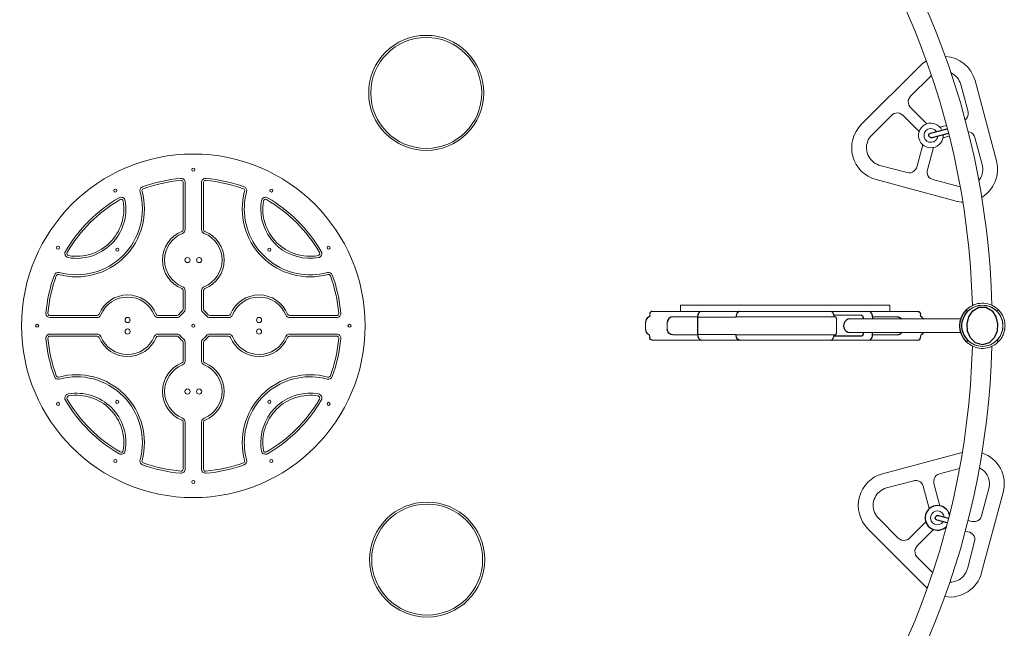
# Model space of a CAD drawing. Extents: x 57080 to 82280, y -36137 to 17323.
# Drawn here: x 63533 to 65359, y -26458 to -25329 of the extents above; entities that cross this region are included whole.
import ezdxf

# ---------------------------------------------------------------- set-up
doc = ezdxf.new("R2010")
doc.units = 0
doc.header["$MEASUREMENT"] = 0
doc.header["$PDMODE"] = 1
doc.layers.get('0').update_dxf_attribs({"linetype": 'CONTINUOUS'})
doc.layers.get('DefPoints').update_dxf_attribs({"linetype": 'CONTINUOUS'})
for name, color, linetype, lineweight in [('FRAM3', 1, 'CONTINUOUS', 50), ('外形線', 7, 'CONTINUOUS', 18), ('寸法線', 3, 'CONTINUOUS', 18)]:
    doc.layers.add(name, color=color, linetype=linetype, lineweight=lineweight)
doc.styles.get("Standard").update_dxf_attribs({"font": 'TXT.SHX', "bigfont": 'bigfont.shx'})
doc.dimstyles.new('60-100', dxfattribs={"dimscale": 60, "dimtxt": 3, "dimasz": 3, "dimexe": 0, "dimexo": 1, "dimgap": 1, "dimtad": 3, "dimdec": 1, "dimlfac": 1.666667, "dimdsep": 46, "dimtxsty": 'Standard', "dimblk": 'DOTSMALL', "dimcen": 0, "dimclrd": 256, "dimclre": 256, "dimclrt": 7, "dimadec": 3, "dimazin": 2, "dimtfac": 1, "dimtdec": 1, "dimtix": 1, "dimtmove": 2, "dimatfit": 2, "dimldrblk": 'OPEN', "dimfxl": 0, "dimtolj": 1, "dimlwd": -1, "dimlwe": -1, "dimarcsym": 0})

# ---------------------------------------------------------------- blocks, each defined once
blk = doc.blocks.new('_DotSmall')
at = {"layer": 'FRAM3', "color": 0, "const_width": 0.5}
blk.add_lwpolyline([(-0.0625, 0, 1), (0.0625, 0, 1)], format="xyb", close=True, dxfattribs=at)
blk = doc.blocks.new('*D87')
at = {"layer": 'DefPoints', "color": 0}
for p in [(67799.5, -22243), (59911.1, -25897), (67799.5, -25897)]:
    blk.add_point(p, dxfattribs=at)
at = {"layer": '寸法線'}
for p, q in [((59911.1, -25837), (59911.1, -22243)), ((59911.1, -22243), (67799.5, -22243)), ((67799.5, -25837), (67799.5, -22243))]:
    blk.add_line(p, q, dxfattribs=at)
at = {"layer": '寸法線', "xscale": 180, "yscale": 180, "zscale": 180, "rotation": 180}
blk.add_blockref('_DotSmall', (59911.1, -22243), dxfattribs=at)
at = {"layer": '寸法線', "xscale": 180, "yscale": 180, "zscale": 180}
blk.add_blockref('_DotSmall', (67799.5, -22243), dxfattribs=at)
at = {"layer": '寸法線', "color": 7, "insert": (63855.3, -22093), "char_height": 180, "attachment_point": 5}
blk.add_mtext('\\A1;13200', dxfattribs=at)
blk = doc.blocks.new('_OPEN')
at = {"color": 0, "linetype": 'ByBlock'}
for p, q in [((-1, 0.167), (0, 0)), ((0, 0), (-1, -0.167)), ((0, 0), (-1, 0))]:
    blk.add_line(p, q, dxfattribs=at)
blk = doc.blocks.new('*D88')
at = {"layer": 'DefPoints', "color": 0}
for p in [(64019.8, -22521.6), (63874.3, -30068.2), (68441, -30068.2)]:
    blk.add_point(p, dxfattribs=at)
at = {"layer": '寸法線'}
for p, q in [((64079.8, -22521.6), (68441, -22521.6)), ((68441, -22521.6), (68441, -30068.2)), ((63934.3, -30068.2), (68441, -30068.2))]:
    blk.add_line(p, q, dxfattribs=at)
at = {"layer": '寸法線', "xscale": 180, "yscale": 180, "zscale": 180}
for p, rotation in [((68441, -22521.6), 90), ((68441, -30068.2), 270)]:
    blk.add_blockref('_DotSmall', p, dxfattribs=dict(at, rotation=rotation))
at = {"layer": '寸法線', "color": 7, "insert": (68291, -26294.9), "char_height": 180, "attachment_point": 5, "rotation": 90}
blk.add_mtext('\\A1;12600', dxfattribs=at)

msp = doc.modelspace()

# ---------------------------------------------------------------- linework, layer by layer
at = {"color": 0, "linetype": 'Continuous', "lineweight": 0}
for p, q in [((64758.289, -25870.339), (64758.289, -25858.909)), ((65049.342, -25858.909), (64758.289, -25858.909)), ((65050.164, -25858.909), (65049.342, -25858.909)), ((65146.908, -25858.909), (65050.164, -25858.909)), ((65146.908, -25860.814), (65146.908, -25858.909)), ((65146.908, -25868.434), (65146.908, -25860.814)), ((65146.908, -25870.339), (65146.908, -25868.434)), ((65203.674, -25875.019), (65203.713, -25877.224))]:
    msp.add_line(p, q, dxfattribs=at)
at = {"linetype": 'Continuous', "lineweight": 0}
for p, q in [((65291.417, -25870.069), (65288.723, -25867.375)), ((65345.317, -25870.087), (65348.011, -25867.393)), ((64701.522, -25875.019), (64701.483, -25877.224)), ((64706.284, -25870.339), (65036.358, -25870.339)), ((64744.52, -25880.341), (64746.886, -25880.341)), ((64746.886, -25880.341), (64790.384, -25880.341)), ((64790.371, -25880.817), (64861.529, -25880.817)), ((64861.572, -25880.341), (65043.64, -25880.341)), ((65036.358, -25870.339), (65198.912, -25870.339)), ((65094.312, -25877.483), (65043.28, -25877.483)), ((65043.64, -25880.341), (65045.97, -25880.341)), ((65047.58, -25884.151), (65047.58, -25896.998)), ((65278.402, -25884.36), (65072.569, -25884.36)), ((65097.13, -25884.36), (65097.13, -25884.151)), ((65114.813, -25880.341), (65160.676, -25880.341)), ((65203.674, -25875.019), (65203.713, -25877.224)), ((65203.674, -25875.019), (65203.713, -25877.224)), ((64693.635, -25890.286), (64693.518, -25897.009)), ((64693.635, -25903.733), (64693.518, -25897.009)), ((64734.044, -25890.635), (64733.932, -25897.009)), ((64734.044, -25903.384), (64733.932, -25897.009)), ((65047.58, -25897.02), (65047.58, -25909.868)), ((64701.522, -25919), (64701.483, -25916.795)), ((65036.358, -25923.679), (64706.284, -25923.679)), ((64746.886, -25913.678), (64744.52, -25913.678)), ((64790.384, -25913.678), (64746.886, -25913.678)), ((64861.529, -25913.202), (64790.371, -25913.202)), ((65043.64, -25913.678), (64861.572, -25913.678)), ((65198.912, -25923.679), (65036.358, -25923.679)), ((65045.97, -25913.678), (65043.64, -25913.678)), ((65278.402, -25909.659), (65072.569, -25909.659)), ((65097.13, -25909.868), (65097.13, -25909.659)), ((65160.676, -25913.678), (65114.813, -25913.678)), ((65203.674, -25919), (65203.713, -25916.795)), ((65291.417, -25923.95), (65288.723, -25926.644)), ((65345.317, -25923.969), (65348.011, -25926.663))]:
    msp.add_line(p, q, dxfattribs=at)
for points in [[(63817.755, -24452.574, 0.39906415), (62410.864, -25859.465)], [(65299.772, -25859.465, 0.39906415), (63892.882, -24452.574)], [(65335.967, -25858.997, 0.18908102), (64915.359, -24862.581), (64963.257, -24814.683)], [(65214.289, -25406.053, 0.06056018), (65202.706, -25415.125), (65093.826, -25524.005, 0.57735027), (65121.154, -25625.993), (65269.886, -25665.846, 0.05030873), (65281.964, -25667.81)], [(65317.223, -25659.118, 0.33372918), (65344.547, -25591.185), (65304.694, -25442.452, 0.32202749), (65249.639, -25397.39)], [(65243.368, -25534.12, 10.00531629), (65245.63, -25542.882)], [(65233.227, -25536.737, 5.4589188), (65235.489, -25545.499)], [(62410.864, -25934.592, 0.39906415), (63817.754, -27341.482)], [(63892.9, -27341.482, 0.39906415), (65299.791, -25934.592)], [(64963.276, -26979.373), (64915.378, -26931.475, 0.18908104), (65335.986, -25935.059)], [(65281.103, -26131.652), (65133.418, -26171.224, 0.57735027), (65106.091, -26273.212), (65214.971, -26382.092, 0.00619793), (65216.052, -26383.147)], [(65248.737, -26399.227, 0.38292382), (65316.959, -26354.765), (65356.811, -26206.032, 0.39465595), (65317.626, -26132.564)], [(65247.753, -26251.717, 5.4589188), (65245.493, -26260.479)], [(65216.475, -26380.588, 0.00216554), (65216.836, -26380.947)]]:
    msp.add_lwpolyline(points, format="xyb", dxfattribs=at)
for points in [[(65286.436, -25515.361), (65289.018, -25512.846), (65290.985, -25509.595), (65292.009, -25506.149), (65292.149, -25502.535), (65291.712, -25500.016), (65278.205, -25449.607), (65277.055, -25446.102), (65275.561, -25442.806), (65273.758, -25439.747), (65271.587, -25436.829), (65269.062, -25434.115), (65266.228, -25431.676), (65263.139, -25429.568), (65260.232, -25428.001)], [(65223.729, -25433.014), (65222.069, -25434.565), (65185.167, -25471.468), (65183.062, -25474.143), (65181.605, -25477.319), (65180.954, -25480.702), (65181.181, -25484.482), (65182.242, -25487.799), (65184.054, -25490.749), (65185.168, -25492.005), (65215.576, -25522.413)], [(65201.114, -25536.875), (65170.706, -25506.467), (65168.038, -25504.366), (65164.868, -25502.908), (65161.489, -25502.254), (65157.708, -25502.477), (65154.386, -25503.535), (65151.428, -25505.349), (65150.169, -25506.466), (65113.266, -25543.368), (65110.739, -25546.199), (65108.587, -25549.233), (65106.812, -25552.431), (65105.363, -25555.892), (65104.407, -25559.093), (65103.768, -25562.399), (65103.465, -25565.755), (65103.498, -25569.107), (65103.937, -25572.855), (65104.765, -25576.437), (65105.996, -25579.943), (65107.648, -25583.365), (65109.424, -25586.22), (65111.482, -25588.89), (65113.789, -25591.331), (65116.672, -25593.794), (65119.737, -25595.871), (65122.981, -25597.581), (65126.482, -25598.958), (65128.308, -25599.503), (65178.717, -25613.011), (65182.087, -25613.496), (65185.566, -25613.17), (65188.821, -25612.042), (65191.981, -25609.955), (65194.323, -25607.378), (65195.972, -25604.334), (65196.502, -25602.741), (65207.632, -25561.202)], [(65239.904, -25528.931), (65251.748, -25525.758)], [(65311.8, -25627.904), (65313.87, -25625.023), (65315.644, -25621.897), (65317.08, -25618.585), (65318.148, -25615.147), (65318.837, -25611.655), (65319.149, -25608.183), (65319.103, -25604.759), (65318.695, -25601.279), (65318.029, -25598.234), (65304.522, -25547.825), (65303.174, -25544.511), (65300.996, -25541.558), (65298.209, -25539.282), (65294.997, -25537.783), (65292.07, -25537.149)], [(65256.864, -25545.561), (65245.197, -25548.687)], [(65227.388, -25566.496), (65216.258, -25608.034), (65215.773, -25611.396), (65216.095, -25614.869), (65217.218, -25618.123), (65219.301, -25621.286), (65221.879, -25623.634), (65224.929, -25625.289), (65226.526, -25625.821), (65276.935, -25639.328), (65277.103, -25639.372)], [(65291.877, -26257.751), (65299, -26259.66), (65302.361, -26260.145), (65305.835, -26259.823), (65309.089, -26258.7), (65312.252, -26256.617), (65314.6, -26254.039), (65316.254, -26250.989), (65316.787, -26249.392), (65330.294, -26198.983), (65331.047, -26195.4), (65331.402, -26191.826), (65331.378, -26188.303), (65330.97, -26184.718), (65330.161, -26181.132), (65328.952, -26177.624), (65327.361, -26174.27), (65325.426, -26171.133), (65323.198, -26168.275), (65320.739, -26165.733), (65317.979, -26163.428), (65314.925, -26161.394), (65312.89, -26160.288)], [(65275.877, -26161.459), (65238.79, -26171.396), (65235.63, -26172.661), (65232.78, -26174.683), (65230.524, -26177.287), (65228.832, -26180.674), (65228.092, -26184.077), (65228.186, -26187.538), (65228.523, -26189.183), (65239.653, -26230.721)], [(65219.897, -26236.015), (65208.767, -26194.476), (65207.507, -26191.323), (65205.491, -26188.475), (65202.891, -26186.219), (65199.506, -26184.522), (65196.099, -26183.777), (65192.631, -26183.869), (65190.982, -26184.206), (65140.573, -26197.714), (65136.968, -26198.902), (65133.588, -26200.454), (65130.452, -26202.335), (65127.467, -26204.608), (65125.037, -26206.902), (65122.831, -26209.446), (65120.891, -26212.201), (65119.244, -26215.12), (65117.749, -26218.585), (65116.676, -26222.102), (65115.989, -26225.753), (65115.708, -26229.543), (65115.818, -26232.903), (65116.266, -26236.244), (65117.044, -26239.512), (65118.309, -26243.087), (65119.925, -26246.418), (65121.879, -26249.521), (65124.223, -26252.464), (65125.531, -26253.849), (65162.433, -26290.751), (65165.109, -26292.856), (65168.285, -26294.313), (65171.668, -26294.965), (65175.447, -26294.737), (65178.765, -26293.676), (65181.715, -26291.864), (65182.971, -26290.75), (65213.379, -26260.341)], [(65227.841, -26274.804), (65197.433, -26305.212), (65195.332, -26307.88), (65193.874, -26311.05), (65193.22, -26314.429), (65193.442, -26318.21), (65194.501, -26321.533), (65196.315, -26324.49), (65197.432, -26325.749), (65226.007, -26354.325)], [(65258.089, -26372.48), (65261.599, -26372.293), (65265.009, -26371.752), (65268.68, -26370.755), (65271.899, -26369.493), (65275.023, -26367.876), (65277.986, -26365.922), (65280.728, -26363.664), (65283.201, -26361.147), (65285.364, -26358.427), (65287.398, -26355.207), (65288.898, -26352.146), (65290.103, -26348.878), (65290.469, -26347.61), (65303.976, -26297.201), (65304.462, -26293.831), (65304.136, -26290.352), (65303.008, -26287.097), (65300.921, -26283.938), (65298.344, -26281.595), (65295.3, -26279.946), (65293.707, -26279.416), (65286.759, -26277.554)]]:
    msp.add_lwpolyline(points, dxfattribs=at)
at = {"linetype": 'Continuous'}
msp.add_lwpolyline([(65255.54, -25540.324), (65224.575, -25548.316), (65223.205, -25548.452), (65221.858, -25548.17), (65220.659, -25547.496), (65220.312, -25547.194, -0.28356481), (65219.126, -25542.599), (65219.726, -25541.36), (65220.672, -25540.36), (65221.874, -25539.691), (65222.313, -25539.554), (65253.279, -25531.562)], format="xyb", dxfattribs=at)
for points in [[(65288.723, -25926.644, -0.41421356), (65288.723, -25867.375, 0.41421356)], [(64699.031, -25881.306, 0.26792563), (64693.635, -25890.286, -114.58865013)], [(64701.483, -25877.224, -0.26792563), (64699.031, -25881.306, -1.69783382)], [(64706.284, -25870.339, 0.4091108), (64701.522, -25875.019, -114.58865013)], [(64744.52, -25880.341, 0.4091108), (64734.044, -25890.635, -114.58865013)], [(65160.676, -25880.341, -0.23063348), (65168.927, -25884.36, 2.90001154)], [(65198.912, -25870.339, -0.4091108), (65203.674, -25875.019, 114.58865013)], [(65206.165, -25881.306, -0.26792563), (65203.713, -25877.224, 114.58865013)], [(65206.165, -25881.306, -0.11097699), (65209.597, -25884.36, -1.94848891)], [(65291.417, -25923.95, -0.41421356), (65291.417, -25870.069, -2.41421356)], [(64693.635, -25903.733, 0.26792563), (64699.031, -25912.713, 1.69783382)], [(64744.52, -25913.678, -0.4091108), (64734.044, -25903.384, -0.00872687)], [(64701.483, -25916.795, 0.26792563), (64699.031, -25912.713, 0.25866449)], [(64706.284, -25923.679, -0.4091108), (64701.522, -25919, 114.58865013)], [(65160.676, -25913.678, 0.23063348), (65168.927, -25909.659, -2.90001154)], [(65198.912, -25923.679, 0.4091108), (65203.674, -25919, -114.58865013)], [(65206.165, -25912.713, 0.26792563), (65203.713, -25916.795, -114.58865013)], [(65206.165, -25912.713, 0.11097699), (65209.597, -25909.659, 1.94848891)], [(65257.178, -26247.314, 3.84261355), (65251.609, -26268.894)]]:
    msp.add_lwpolyline(points, format="xyb")
at = {"linetype": 'Continuous', "lineweight": 0}
for points in [[(65291.907, -25864.519), (65289.106, -25867.016), (65288.723, -25867.393), (65291.417, -25870.087), (65294.057, -25867.684), (65297.07, -25865.43), (65300.284, -25863.488), (65303.701, -25861.86), (65307.28, -25860.574), (65310.858, -25859.674), (65314.559, -25859.118), (65318.29, -25858.928), (65322.027, -25859.105), (65325.733, -25859.649), (65329.325, -25860.541), (65332.828, -25861.783), (65336.231, -25863.381), (65339.493, -25865.326), (65342.404, -25867.475), (65345.215, -25870.003), (65345.299, -25870.087), (65347.993, -25867.393), (65345.291, -25864.918), (65342.279, -25862.615), (65339.055, -25860.585), (65335.67, -25858.861), (65332.194, -25857.468), (65328.568, -25856.381), (65324.883, -25855.629), (65321.117, -25855.209), (65317.31, -25855.131), (65313.566, -25855.393), (65309.887, -25855.983), (65306.196, -25856.921), (65302.644, -25858.176), (65299.186, -25859.759), (65295.887, -25861.651), (65292.863, -25863.765), (65292.031, -25864.42)], [(65291.926, -25929.537), (65294.977, -25931.798), (65298.19, -25933.756), (65301.601, -25935.434), (65305.109, -25936.783), (65308.739, -25937.815), (65312.454, -25938.517), (65316.245, -25938.884), (65319.968, -25938.908), (65323.692, -25938.6), (65327.432, -25937.948), (65331.06, -25936.973), (65334.596, -25935.672), (65338.011, -25934.056), (65341.29, -25932.12), (65344.34, -25929.927), (65347.211, -25927.443), (65348.012, -25926.663), (65345.318, -25923.969), (65342.678, -25926.372), (65339.665, -25928.626), (65336.451, -25930.568), (65333.033, -25932.196), (65329.455, -25933.482), (65325.877, -25934.383), (65322.176, -25934.938), (65318.445, -25935.128), (65314.708, -25934.951), (65311.001, -25934.407), (65307.41, -25933.516), (65303.907, -25932.273), (65300.504, -25930.676), (65297.242, -25928.73), (65294.331, -25926.581), (65291.52, -25924.053), (65291.436, -25923.969), (65288.742, -25926.663), (65291.444, -25929.138), (65291.803, -25929.436)]]:
    msp.add_lwpolyline(points, close=True, dxfattribs=at)
at = {"linetype": 'Continuous'}
for points in [[(65318.312, -25932.628), (65305.582, -25928.86), (65296.185, -25919.383), (65291.026, -25907.03), (65290.008, -25893.668), (65293.077, -25880.628), (65300.365, -25869.418), (65311.682, -25862.41), (65324.942, -25862.41), (65336.259, -25869.418), (65343.546, -25880.628), (65346.616, -25893.668), (65345.597, -25907.03), (65340.438, -25919.383), (65331.042, -25928.86), (65318.312, -25932.628)], [(64790.375, -25880.612), (64790.255, -25886.078), (64790.134, -25891.544), (64790.013, -25897.009)], [(64797.664, -25870.339), (64794.37, -25871.344), (64792.035, -25873.898), (64790.799, -25877.151), (64790.375, -25880.612)], [(64868.838, -25870.339), (64866.573, -25870.798), (64864.638, -25872.066), (64863.215, -25873.896), (64862.287, -25876.024), (64861.755, -25878.287), (64861.529, -25880.817)], [(65043.64, -25880.341), (65043.322, -25877.623), (65042.531, -25875.005), (65041.124, -25872.666), (65038.999, -25870.969), (65036.358, -25870.339)], [(65045.97, -25880.341), (65046.843, -25880.949), (65047.287, -25881.96), (65047.51, -25883.045), (65047.58, -25884.151)], [(65072.569, -25884.36), (65068.843, -25885.034), (65065.569, -25886.938), (65063.07, -25889.788), (65061.523, -25893.252), (65061.001, -25897.009)], [(65094.312, -25877.483), (65095.84, -25878.548), (65096.618, -25880.318), (65097.009, -25882.216), (65097.13, -25884.151)], [(65114.821, -25880.612), (65114.539, -25877.835), (65113.771, -25875.154), (65112.37, -25872.748), (65110.222, -25870.993), (65107.532, -25870.339)], [(64790.013, -25897.009), (64790.134, -25902.475), (64790.255, -25907.941), (64790.375, -25913.407)], [(65061.001, -25897.009), (65061.523, -25900.767), (65063.07, -25904.23), (65065.569, -25907.081), (65068.843, -25908.985), (65072.569, -25909.659)], [(64790.375, -25913.407), (64790.799, -25916.868), (64792.035, -25920.121), (64794.37, -25922.675), (64797.664, -25923.679)], [(64868.838, -25923.679), (64866.536, -25923.198), (64864.586, -25921.886), (64863.166, -25920.012), (64862.252, -25917.844), (64861.739, -25915.547), (64861.529, -25913.202)], [(65036.358, -25923.679), (65038.999, -25923.05), (65041.125, -25921.353), (65042.531, -25919.014), (65043.322, -25916.396), (65043.64, -25913.678)], [(65047.58, -25909.868), (65047.51, -25910.974), (65047.287, -25912.058), (65046.843, -25913.07), (65045.97, -25913.678)], [(65097.13, -25909.868), (65097.009, -25911.803), (65096.618, -25913.701), (65095.84, -25915.471), (65094.312, -25916.536)], [(65107.532, -25923.679), (65110.222, -25923.026), (65112.37, -25921.271), (65113.771, -25918.865), (65114.539, -25916.184), (65114.821, -25913.407)], [(65253.297, -26262.493), (65234.422, -26257.622), (65233.124, -26257.058), (65232.064, -26256.12), (65231.346, -26254.901), (65231.04, -26253.52), (65231.175, -26252.111), (65231.738, -26250.813), (65232.675, -26249.752), (65233.894, -26249.033), (65235.275, -26248.725), (65236.683, -26248.86), (65255.559, -26253.732)]]:
    msp.add_lwpolyline(points, dxfattribs=at)
for points in [[(65114.821, -25880.612), (65114.821, -25884.36)], [(65094.312, -25916.536), (65043.28, -25916.536)], [(65114.821, -25913.407), (65114.821, -25909.659)]]:
    msp.add_lwpolyline(points)
at = {"linetype": 'Continuous', "lineweight": 0}
msp.add_circle((65318.344, -25897.028), 38.1, dxfattribs=at)
for points, knots in [([(65350.885, -25870.577), (65350.465, -25870.061), (65350.052, -25869.579), (65349.333, -25868.771), (65349.024, -25868.439), (65348.522, -25867.911), (65348.334, -25867.718), (65348.075, -25867.456), (65348.014, -25867.396), (65348.011, -25867.393)], [0, 0, 0, 0, 0.38234768, 0.38234768, 0.72777281, 0.72777281, 1.06002891, 1.06002891, 1.40489069, 1.40489069, 1.40489069, 1.40489069]), ([(65345.317, -25870.087), (65345.322, -25870.092), (65345.558, -25870.322), (65346.453, -25871.265), (65347.113, -25871.979), (65347.93, -25872.982)], [0, 0, 0, 0, 0.5, 0.5, 1, 1, 1, 1]), ([(65347.93, -25872.982), (65348.698, -25873.927), (65349.244, -25874.685), (65349.989, -25875.751), (65350.187, -25876.059), (65350.233, -25876.129)], [0, 0, 0, 0, 0.5, 0.5, 1, 1, 1, 1]), ([(65350.233, -25876.129), (65350.252, -25876.158), (65350.34, -25876.291), (65350.513, -25876.562), (65350.533, -25876.593), (65350.565, -25876.643), (65350.576, -25876.66), (65350.598, -25876.696), (65350.61, -25876.715), (65350.673, -25876.814), (65350.727, -25876.901), (65350.903, -25877.186), (65351.038, -25877.408), (65351.484, -25878.164), (65351.832, -25878.778), (65352.4, -25879.877), (65352.598, -25880.273), (65352.901, -25880.912), (65353.004, -25881.133), (65353.158, -25881.476), (65353.21, -25881.593), (65353.288, -25881.77), (65353.314, -25881.83), (65353.366, -25881.95), (65353.393, -25882.012), (65353.827, -25883.028), (65354.225, -25884.07), (65354.779, -25885.767), (65354.957, -25886.355), (65355.207, -25887.271), (65355.288, -25887.581), (65355.405, -25888.056), (65355.444, -25888.215), (65355.519, -25888.537), (65355.556, -25888.702), (65356.158, -25891.443), (65356.477, -25894.182), (65356.477, -25898.451), (65356.397, -25899.848), (65356.171, -25901.893), (65356.078, -25902.566), (65355.914, -25903.561), (65355.855, -25903.891), (65355.761, -25904.382), (65355.728, -25904.545), (65355.661, -25904.87), (65355.627, -25905.029), (65355.304, -25906.503), (65354.964, -25907.724), (65354.41, -25909.421), (65354.218, -25909.964), (65353.922, -25910.746), (65353.823, -25911.001), (65353.672, -25911.376), (65353.622, -25911.499), (65353.52, -25911.744), (65353.471, -25911.862), (65353.003, -25912.958), (65352.593, -25913.807), (65352.024, -25914.906), (65351.842, -25915.243), (65351.498, -25915.862), (65351.334, -25916.146), (65351.037, -25916.649), (65350.904, -25916.869), (65350.728, -25917.153), (65350.673, -25917.24), (65350.598, -25917.36), (65350.575, -25917.397), (65350.527, -25917.473), (65350.504, -25917.508), (65350.441, -25917.607), (65350.404, -25917.664), (65350.359, -25917.735), (65350.345, -25917.756), (65350.329, -25917.78), (65350.326, -25917.784), (65350.322, -25917.791), (65350.321, -25917.793), (65350.318, -25917.797), (65350.317, -25917.799), (65350.312, -25917.807), (65350.308, -25917.812), (65350.275, -25917.864), (65350.251, -25917.9), (65350.233, -25917.928)], [0, 0, 0, 0, 0.0625, 0.0625, 0.0703125, 0.0703125, 0.07421875, 0.07421875, 0.078125, 0.078125, 0.09375, 0.09375, 0.125, 0.125, 0.1875, 0.1875, 0.21875, 0.21875, 0.234375, 0.234375, 0.2421875, 0.2421875, 0.24609375, 0.24609375, 0.25, 0.25, 0.3125, 0.3125, 0.34375, 0.34375, 0.359375, 0.359375, 0.3671875, 0.3671875, 0.375, 0.375, 0.5, 0.5, 0.5625, 0.5625, 0.59375, 0.59375, 0.609375, 0.609375, 0.6171875, 0.6171875, 0.625, 0.625, 0.6875, 0.6875, 0.71875, 0.71875, 0.734375, 0.734375, 0.7421875, 0.7421875, 0.75, 0.75, 0.8125, 0.8125, 0.84375, 0.84375, 0.875, 0.875, 0.90625, 0.90625, 0.921875, 0.921875, 0.9296875, 0.9296875, 0.9375, 0.9375, 0.953125, 0.953125, 0.9609375, 0.9609375, 0.96289062, 0.96289062, 0.96386719, 0.96386719, 0.96484375, 0.96484375, 0.96875, 0.96875, 1, 1, 1, 1]), ([(65353.419, -25874.039), (65353.395, -25874.003), (65353.332, -25873.906), (65353.105, -25873.566), (65352.95, -25873.338), (65352.533, -25872.74), (65352.278, -25872.383), (65351.654, -25871.546), (65351.288, -25871.072), (65350.885, -25870.577)], [0, 0, 0, 0, 0.36743354, 0.36743354, 0.70711356, 0.70711356, 1.04328366, 1.04328366, 1.40072328, 1.40072328, 1.40072328, 1.40072328]), ([(65353.419, -25874.039), (65353.44, -25874.071), (65353.537, -25874.217), (65353.705, -25874.482), (65353.726, -25874.515), (65353.749, -25874.55), (65353.772, -25874.587), (65353.784, -25874.605), (65353.795, -25874.624), (65353.808, -25874.643), (65353.82, -25874.662), (65353.834, -25874.684), (65353.847, -25874.706), (65353.902, -25874.793), (65353.962, -25874.889), (65354.026, -25874.993), (65354.091, -25875.097), (65354.16, -25875.21), (65354.233, -25875.332), (65354.27, -25875.393), (65354.308, -25875.456), (65354.347, -25875.521), (65354.386, -25875.586), (65354.427, -25875.654), (65354.467, -25875.723), (65355.041, -25876.694), (65355.785, -25878.034), (65356.58, -25879.795), (65356.637, -25879.921), (65356.694, -25880.049), (65356.751, -25880.179), (65356.779, -25880.245), (65356.808, -25880.31), (65356.837, -25880.376), (65356.851, -25880.409), (65356.865, -25880.443), (65356.88, -25880.476), (65356.894, -25880.509), (65356.909, -25880.544), (65356.923, -25880.576), (65357.708, -25882.417), (65358.464, -25884.549), (65359.065, -25886.985), (65359.108, -25887.159), (65359.15, -25887.334), (65359.192, -25887.511), (65359.212, -25887.6), (65359.233, -25887.688), (65359.253, -25887.778), (65359.263, -25887.822), (65359.273, -25887.867), (65359.283, -25887.912), (65359.293, -25887.957), (65359.303, -25888.002), (65359.313, -25888.047), (65359.936, -25890.885), (65360.287, -25893.897), (65360.287, -25897.028), (65360.287, -25899.376), (65360.089, -25901.659), (65359.728, -25903.85), (65359.667, -25904.215), (65359.603, -25904.577), (65359.534, -25904.937), (65359.499, -25905.117), (65359.463, -25905.297), (65359.427, -25905.475), (65359.408, -25905.565), (65359.389, -25905.654), (65359.371, -25905.743), (65359.361, -25905.787), (65359.352, -25905.832), (65359.342, -25905.876), (65359.332, -25905.92), (65359.323, -25905.964), (65359.313, -25906.009), (65358.76, -25908.532), (65358.031, -25910.751), (65357.257, -25912.673), (65357.202, -25912.811), (65357.146, -25912.947), (65357.09, -25913.081), (65357.063, -25913.148), (65357.035, -25913.215), (65357.007, -25913.281), (65356.993, -25913.314), (65356.979, -25913.348), (65356.965, -25913.381), (65356.951, -25913.414), (65356.937, -25913.446), (65356.923, -25913.479), (65356.237, -25915.087), (65355.567, -25916.384), (65354.999, -25917.405), (65354.905, -25917.576), (65354.813, -25917.738), (65354.723, -25917.893), (65354.366, -25918.516), (65354.069, -25918.999), (65353.848, -25919.349), (65353.834, -25919.371), (65353.821, -25919.393), (65353.808, -25919.413), (65353.801, -25919.424), (65353.794, -25919.434), (65353.788, -25919.444), (65353.785, -25919.449), (65353.782, -25919.454), (65353.778, -25919.46), (65353.775, -25919.465), (65353.772, -25919.47), (65353.768, -25919.475), (65353.742, -25919.517), (65353.717, -25919.556), (65353.694, -25919.592), (65353.647, -25919.665), (65353.607, -25919.728), (65353.574, -25919.779), (65353.557, -25919.805), (65353.542, -25919.829), (65353.528, -25919.85), (65353.525, -25919.855), (65353.521, -25919.86), (65353.518, -25919.865), (65353.517, -25919.867), (65353.515, -25919.87), (65353.514, -25919.872), (65353.513, -25919.873), (65353.512, -25919.874), (65353.511, -25919.875), (65353.511, -25919.876), (65353.51, -25919.877), (65353.51, -25919.878), (65353.506, -25919.884), (65353.501, -25919.891), (65353.497, -25919.897), (65353.465, -25919.947), (65353.438, -25919.987), (65353.419, -25920.018)], [0, 0, 0, 0, 0.0625, 0.0625, 0.0625, 0.0703125, 0.0703125, 0.0703125, 0.07421875, 0.07421875, 0.07421875, 0.078125, 0.078125, 0.078125, 0.09375, 0.09375, 0.09375, 0.109375, 0.109375, 0.109375, 0.1171875, 0.1171875, 0.1171875, 0.125, 0.125, 0.125, 0.234375, 0.234375, 0.234375, 0.2421875, 0.2421875, 0.2421875, 0.24609375, 0.24609375, 0.24609375, 0.24804687, 0.24804687, 0.24804687, 0.25, 0.25, 0.25, 0.359375, 0.359375, 0.359375, 0.3671875, 0.3671875, 0.3671875, 0.37109375, 0.37109375, 0.37109375, 0.37304687, 0.37304687, 0.37304687, 0.375, 0.375, 0.375, 0.5, 0.5, 0.5, 0.59375, 0.59375, 0.59375, 0.609375, 0.609375, 0.609375, 0.6171875, 0.6171875, 0.6171875, 0.62109375, 0.62109375, 0.62109375, 0.62304687, 0.62304687, 0.62304687, 0.625, 0.625, 0.625, 0.734375, 0.734375, 0.734375, 0.7421875, 0.7421875, 0.7421875, 0.74609375, 0.74609375, 0.74609375, 0.74804687, 0.74804687, 0.74804687, 0.75, 0.75, 0.75, 0.84375, 0.84375, 0.84375, 0.859375, 0.859375, 0.859375, 0.921875, 0.921875, 0.921875, 0.92578125, 0.92578125, 0.92578125, 0.92773437, 0.92773437, 0.92773437, 0.92871094, 0.92871094, 0.92871094, 0.9296875, 0.9296875, 0.9296875, 0.9375, 0.9375, 0.9375, 0.953125, 0.953125, 0.953125, 0.9609375, 0.9609375, 0.9609375, 0.96289062, 0.96289062, 0.96289062, 0.96386719, 0.96386719, 0.96386719, 0.96435547, 0.96435547, 0.96435547, 0.96484375, 0.96484375, 0.96484375, 0.96875, 0.96875, 0.96875, 1, 1, 1, 1]), ([(65347.93, -25921.074), (65347.158, -25922.023), (65346.525, -25922.713), (65345.632, -25923.659), (65345.372, -25923.914), (65345.317, -25923.969)], [0, 0, 0, 0, 0.5, 0.5, 1, 1, 1, 1]), ([(65350.233, -25917.928), (65350.227, -25917.936), (65350.035, -25918.238), (65349.532, -25918.959), (65349.416, -25919.124), (65349.166, -25919.47), (65349.034, -25919.651), (65348.859, -25919.885), (65348.824, -25919.932), (65348.77, -25920.003), (65348.752, -25920.027), (65348.715, -25920.075), (65348.704, -25920.09), (65348.635, -25920.181), (65348.57, -25920.265), (65348.347, -25920.554), (65348.159, -25920.792), (65347.93, -25921.074)], [0, 0, 0, 0, 0.5, 0.5, 0.625, 0.625, 0.75, 0.75, 0.78125, 0.78125, 0.796875, 0.796875, 0.8125, 0.8125, 0.875, 0.875, 1, 1, 1, 1]), ([(65348.011, -25926.663), (65348.04, -25926.634), (65348.12, -25926.555), (65348.405, -25926.265), (65348.597, -25926.068), (65349.098, -25925.538), (65349.396, -25925.215), (65350.09, -25924.432), (65350.482, -25923.975), (65350.885, -25923.479)], [0, 0, 0, 0, 0.36835484, 0.36835484, 0.70894557, 0.70894557, 1.04624214, 1.04624214, 1.40522009, 1.40522009, 1.40522009, 1.40522009]), ([(65353.419, -25920.018), (65353.415, -25920.022), (65353.36, -25920.107), (65353.251, -25920.27), (65353.142, -25920.434), (65352.98, -25920.676), (65352.758, -25920.994), (65352.648, -25921.153), (65352.52, -25921.334), (65352.382, -25921.524), (65352.245, -25921.715), (65352.1, -25921.913), (65351.946, -25922.119), (65351.907, -25922.17), (65351.868, -25922.222), (65351.829, -25922.275), (65351.809, -25922.301), (65351.789, -25922.327), (65351.769, -25922.354), (65351.764, -25922.36), (65351.759, -25922.368), (65351.755, -25922.372), (65351.751, -25922.377), (65351.748, -25922.382), (65351.744, -25922.387), (65351.737, -25922.396), (65351.729, -25922.406), (65351.722, -25922.416), (65351.671, -25922.483), (65351.613, -25922.558), (65351.548, -25922.643), (65351.535, -25922.66), (65351.521, -25922.677), (65351.508, -25922.695), (65351.344, -25922.906), (65351.138, -25923.168), (65350.885, -25923.479)], [0, 0, 0, 0, 0.25, 0.25, 0.25, 0.5, 0.5, 0.5, 0.625, 0.625, 0.625, 0.75, 0.75, 0.75, 0.78125, 0.78125, 0.78125, 0.796875, 0.796875, 0.796875, 0.80078125, 0.80078125, 0.80078125, 0.8046875, 0.8046875, 0.8046875, 0.8125, 0.8125, 0.8125, 0.86462822, 0.86462822, 0.86462822, 0.875, 0.875, 0.875, 1, 1, 1, 1])]:
    msp.add_open_spline(points, degree=3, knots=knots, dxfattribs=at)
at = {"layer": '外形線'}
for p, q in [((63855.304, -25578.486), (63855.305, -25578.486)), ((63855.305, -25578.486), (63855.305, -25578.486)), ((63836.255, -25631.283), (63836.255, -25718.57)), ((63840.065, -25631.283), (63840.065, -25718.57)), ((63870.545, -25718.57), (63870.545, -25631.283)), ((63874.355, -25718.57), (63874.355, -25631.283)), ((63836.255, -25831.593), (63836.255, -25866.522)), ((63840.065, -25831.593), (63840.065, -25866.522)), ((63870.545, -25866.522), (63870.545, -25831.593)), ((63874.355, -25866.522), (63874.355, -25831.593)), ((63676.873, -25877.952), (63589.586, -25877.952)), ((63676.873, -25881.762), (63589.586, -25881.762)), ((63824.825, -25877.952), (63789.896, -25877.952)), ((63824.825, -25881.762), (63789.896, -25881.762)), ((63920.713, -25877.952), (63885.785, -25877.952)), ((63920.713, -25881.762), (63885.785, -25881.762)), ((64121.023, -25877.952), (64033.736, -25877.952)), ((64121.023, -25881.762), (64033.736, -25881.762)), ((63589.586, -25912.242), (63676.873, -25912.242)), ((63589.586, -25916.052), (63676.873, -25916.052)), ((63789.896, -25912.242), (63824.825, -25912.242)), ((63789.896, -25916.052), (63824.825, -25916.052)), ((63885.785, -25912.242), (63920.713, -25912.242)), ((63885.785, -25916.052), (63920.713, -25916.052)), ((64033.736, -25912.242), (64121.023, -25912.242)), ((64033.736, -25916.052), (64121.023, -25916.052)), ((63836.255, -25927.482), (63836.255, -25962.41)), ((63840.065, -25927.482), (63840.065, -25962.41)), ((63870.545, -25962.41), (63870.545, -25927.482)), ((63874.355, -25962.41), (63874.355, -25927.482)), ((63836.255, -26075.433), (63836.255, -26162.72)), ((63840.065, -26075.433), (63840.065, -26162.72)), ((63870.545, -26162.72), (63870.545, -26075.433)), ((63874.355, -26162.72), (63874.355, -26075.433)), ((63855.305, -26215.518), (63855.304, -26215.518)), ((63855.305, -26215.518), (63855.305, -26215.518))]:
    msp.add_line(p, q, dxfattribs=at)
at = {"layer": '外形線', "extrusion": (0, 0, -1)}
for centre, radius in [((-64287.144, -25465.178), 106.678), ((-64287.144, -25465.178), 102.868), ((-64288.863, -26330.571), 106.678), ((-64288.863, -26330.571), 102.868)]:
    msp.add_circle(centre, radius, dxfattribs=at)
for centre, radius, start, end in [((-63855.305, -25897.002), 318.516, 0, 180), ((-63855.305, -25607.442), 2.857, 0, 180), ((-63855.305, -25607.442), 2.857, 180, 0), ((-63855.305, -25897.002), 274.32, 69.938507, 85.0829), ((-63855.305, -25897.002), 270.51, 69.938507, 85.0829), ((-63832.445, -25631.283), 7.62, 85.0829, 180), ((-63832.445, -25631.283), 3.81, 85.0829, 180), ((-63878.165, -25631.283), 7.62, 0, 94.9171), ((-63878.165, -25631.283), 3.81, 0, 94.9171), ((-63855.305, -25897.002), 270.51, 94.9171, 110.061493), ((-63855.305, -25897.002), 274.32, 94.9171, 110.061493), ((-63710.525, -25646.236), 2.857, 0, 180), ((-63710.525, -25646.236), 2.857, 180, 0), ((-63763.819, -25646.484), 7.62, 0, 69.938507), ((-63763.819, -25646.484), 7.62, 344.762182, 0), ((-63763.819, -25646.484), 3.81, 344.762182, 69.938507), ((-63946.79, -25646.484), 3.81, 110.061493, 195.237818), ((-63946.79, -25646.484), 7.62, 110.061493, 195.237818), ((-64000.085, -25646.236), 2.858, 0, 180), ((-64000.085, -25646.236), 2.858, 180, 0), ((-63855.305, -25897.002), 274.32, 30.127375, 59.872625), ((-63855.305, -25897.002), 270.51, 30.127375, 59.872625), ((-63638.833, -25680.53), 91.44, 170.246122, 279.753878), ((-63638.833, -25680.53), 87.63, 170.246122, 279.753878), ((-63721.441, -25666.33), 7.62, 59.872625, 170.246122), ((-63721.441, -25666.33), 3.81, 59.872625, 170.246122), ((-64071.776, -25680.53), 91.44, 0, 9.753878), ((-64071.776, -25680.53), 87.63, 260.246122, 9.753878), ((-63989.168, -25666.33), 7.62, 9.753878, 120.127375), ((-63989.168, -25666.33), 3.81, 9.753878, 120.127375), ((-63855.305, -25897.002), 270.51, 120.127375, 149.872625), ((-63855.305, -25897.002), 274.32, 120.127375, 149.872625), ((-64071.776, -25680.53), 91.44, 260.246122, 0), ((-63832.445, -25718.57), 3.81, 180, 247.975687), ((-63832.445, -25718.57), 7.62, 180, 247.975687), ((-63878.165, -25718.57), 7.62, 292.024313, 0), ((-63878.165, -25718.57), 3.81, 292.024313, 0), ((-63604.538, -25752.222), 2.858, 0, 180), ((-63604.538, -25752.222), 2.858, 180, 0), ((-63624.633, -25763.139), 7.62, 0, 30.127375), ((-63714.267, -25755.965), 2.857, 0, 180), ((-63714.267, -25755.965), 2.857, 180, 0), ((-63996.342, -25755.965), 2.857, 0, 180), ((-63996.342, -25755.965), 2.857, 180, 0), ((-64085.977, -25763.139), 7.62, 149.872625, 260.246122), ((-64106.071, -25752.222), 2.857, 0, 180), ((-64106.071, -25752.222), 2.857, 180, 0), ((-63624.633, -25763.139), 7.62, 279.753878, 0), ((-63624.633, -25763.139), 3.81, 279.753878, 30.127375), ((-63844.589, -25775.082), 4.762, 0, 180), ((-63844.589, -25775.082), 4.762, 180, 0), ((-63866.02, -25775.082), 4.762, 0, 180), ((-63866.02, -25775.082), 4.762, 180, 0), ((-64085.977, -25763.139), 3.81, 149.872625, 260.246122), ((-63855.305, -25897.002), 274.32, 4.9171, 20.061493), ((-63855.305, -25897.002), 270.51, 4.9171, 20.061493), ((-63604.787, -25805.516), 7.62, 20.061493, 105.237818), ((-63604.787, -25805.516), 3.81, 20.061493, 105.237818), ((-64105.823, -25805.516), 7.62, 74.762182, 159.938507), ((-64105.823, -25805.516), 3.81, 74.762182, 159.938507), ((-63855.305, -25897.002), 270.51, 159.938507, 175.0829), ((-63855.305, -25897.002), 274.32, 159.938507, 175.0829), ((-63832.445, -25831.593), 3.81, 112.024313, 180), ((-63832.445, -25831.593), 7.62, 112.024313, 180), ((-63878.165, -25831.593), 7.62, 0, 67.975687), ((-63878.165, -25831.593), 3.81, 0, 67.975687), ((-63832.445, -25866.522), 3.81, 180, 233.130102), ((-63832.445, -25866.522), 7.62, 180, 233.130102), ((-63878.165, -25866.522), 7.62, 306.869898, 0), ((-63878.165, -25866.522), 3.81, 306.869898, 0), ((-63589.586, -25874.142), 7.62, 0, 4.9171), ((-63589.586, -25874.142), 7.62, 270, 0), ((-63589.586, -25874.142), 3.81, 270, 4.9171), ((-63676.873, -25874.142), 3.81, 202.024313, 270), ((-63676.873, -25874.142), 7.62, 202.024313, 270), ((-63733.385, -25886.286), 4.762, 0, 180), ((-63733.385, -25886.286), 4.762, 180, 0), ((-63789.896, -25874.142), 7.62, 270, 337.975687), ((-63789.896, -25874.142), 3.81, 270, 337.975687), ((-63824.825, -25874.142), 3.81, 216.869898, 270), ((-63824.825, -25874.142), 7.62, 216.869898, 270), ((-63885.785, -25874.142), 7.62, 270, 323.130102), ((-63885.785, -25874.142), 3.81, 270, 323.130102), ((-63920.713, -25874.142), 3.81, 202.024313, 270), ((-63920.713, -25874.142), 7.62, 202.024313, 270), ((-63977.225, -25886.286), 4.762, 0, 180), ((-63977.225, -25886.286), 4.762, 180, 0), ((-64033.736, -25874.142), 7.62, 270, 337.975687), ((-64033.736, -25874.142), 3.81, 270, 337.975687), ((-64121.023, -25874.142), 7.62, 175.0829, 270), ((-64121.023, -25874.142), 3.81, 175.0829, 270), ((-63855.305, -25897.002), 318.516, 180, 0), ((-63565.745, -25897.002), 2.858, 0, 180), ((-63565.745, -25897.002), 2.858, 180, 0), ((-63733.385, -25907.718), 4.762, 0, 180), ((-63855.305, -25897.002), 2.858, 0, 180), ((-63855.305, -25897.002), 2.858, 180, 0), ((-63977.225, -25907.718), 4.762, 0, 180), ((-64144.865, -25897.002), 2.858, 0, 180), ((-64144.865, -25897.002), 2.858, 180, 0), ((-63589.586, -25919.862), 7.62, 0, 90), ((-63589.586, -25919.862), 7.62, 355.0829, 0), ((-63855.305, -25897.002), 274.32, 339.938507, 355.0829), ((-63589.586, -25919.862), 3.81, 355.0829, 90), ((-63855.305, -25897.002), 270.51, 339.938507, 355.0829), ((-63676.873, -25919.862), 7.62, 90, 157.975687), ((-63676.873, -25919.862), 3.81, 90, 157.975687), ((-63733.385, -25907.718), 4.762, 180, 0), ((-63789.896, -25919.862), 7.62, 22.024313, 90), ((-63789.896, -25919.862), 3.81, 22.024313, 90), ((-63824.825, -25919.862), 7.62, 90, 143.130102), ((-63824.825, -25919.862), 3.81, 90, 143.130102), ((-63832.445, -25927.482), 7.62, 126.869898, 180), ((-63878.165, -25927.482), 7.62, 0, 53.130102), ((-63885.785, -25919.862), 7.62, 36.869898, 90), ((-63885.785, -25919.862), 3.81, 36.869898, 90), ((-63920.713, -25919.862), 7.62, 90, 157.975687), ((-63920.713, -25919.862), 3.81, 90, 157.975687), ((-63977.225, -25907.718), 4.762, 180, 0), ((-64033.736, -25919.862), 7.62, 22.024313, 90), ((-64033.736, -25919.862), 3.81, 22.024313, 90), ((-63855.305, -25897.002), 270.51, 184.9171, 200.061493), ((-63855.305, -25897.002), 274.32, 184.9171, 200.061493), ((-64121.023, -25919.862), 7.62, 90, 184.9171), ((-64121.023, -25919.862), 3.81, 90, 184.9171), ((-63832.445, -25927.482), 3.81, 126.869898, 180), ((-63878.165, -25927.482), 3.81, 0, 53.130102), ((-63832.445, -25962.41), 3.81, 180, 247.975687), ((-63832.445, -25962.41), 7.62, 180, 247.975687), ((-63878.165, -25962.41), 7.62, 292.024313, 0), ((-63878.165, -25962.41), 3.81, 292.024313, 0), ((-63604.787, -25988.488), 7.62, 254.762182, 339.938507), ((-63604.787, -25988.488), 3.81, 254.762182, 339.938507), ((-64105.823, -25988.488), 7.62, 200.061493, 285.237818), ((-64105.823, -25988.488), 3.81, 200.061493, 285.237818), ((-63844.589, -26018.922), 4.762, 0, 180), ((-63866.02, -26018.922), 4.762, 0, 180), ((-63624.633, -26030.865), 7.62, 0, 80.246122), ((-63624.633, -26030.865), 7.62, 329.872625, 0), ((-63624.633, -26030.865), 3.81, 329.872625, 80.246122), ((-63855.305, -25897.002), 270.51, 300.127375, 329.872625), ((-63638.833, -26113.473), 91.44, 80.246122, 189.753878), ((-63638.833, -26113.473), 87.63, 80.246122, 189.753878), ((-63844.589, -26018.922), 4.762, 180, 0), ((-63866.02, -26018.922), 4.762, 180, 0), ((-64071.776, -26113.473), 91.44, 0, 99.753878), ((-64071.776, -26113.473), 87.63, 350.246122, 99.753878), ((-63855.305, -25897.002), 270.51, 210.127375, 239.872625), ((-64085.977, -26030.865), 3.81, 99.753878, 210.127375), ((-64085.977, -26030.865), 7.62, 99.753878, 210.127375), ((-63604.538, -26041.782), 2.857, 0, 180), ((-63604.538, -26041.782), 2.857, 180, 0), ((-63855.305, -25897.002), 274.32, 300.127375, 329.872625), ((-63714.267, -26038.039), 2.857, 0, 180), ((-63714.267, -26038.039), 2.857, 180, 0), ((-63855.305, -25897.002), 274.32, 210.127375, 239.872625), ((-63996.342, -26038.039), 2.857, 0, 180), ((-63996.342, -26038.039), 2.857, 180, 0), ((-64106.071, -26041.782), 2.858, 0, 180), ((-64106.071, -26041.782), 2.858, 180, 0), ((-63832.445, -26075.433), 7.62, 112.024313, 180), ((-63878.165, -26075.433), 7.62, 0, 67.975687), ((-63832.445, -26075.433), 3.81, 112.024313, 180), ((-63878.165, -26075.433), 3.81, 0, 67.975687), ((-64071.776, -26113.473), 91.44, 350.246122, 0), ((-63721.441, -26127.674), 7.62, 189.753878, 300.127375), ((-63721.441, -26127.674), 3.81, 189.753878, 300.127375), ((-63989.168, -26127.674), 7.62, 239.872625, 350.246122), ((-63989.168, -26127.674), 3.81, 239.872625, 350.246122), ((-63710.525, -26147.768), 2.858, 0, 180), ((-63710.525, -26147.768), 2.858, 180, 0), ((-63763.819, -26147.52), 7.62, 0, 15.237818), ((-63763.819, -26147.52), 7.62, 290.061493, 0), ((-63763.819, -26147.52), 3.81, 290.061493, 15.237818), ((-63855.305, -25897.002), 274.32, 274.9171, 290.061493), ((-63855.305, -25897.002), 270.51, 274.9171, 290.061493), ((-63855.305, -25897.002), 270.51, 249.938507, 265.0829), ((-63855.305, -25897.002), 274.32, 249.938507, 265.0829), ((-63946.79, -26147.52), 3.81, 164.762182, 249.938507), ((-63946.79, -26147.52), 7.62, 164.762182, 249.938507), ((-64000.085, -26147.768), 2.857, 0, 180), ((-64000.085, -26147.768), 2.857, 180, 0), ((-63832.445, -26162.72), 7.62, 180, 274.9171), ((-63832.445, -26162.72), 3.81, 180, 274.9171), ((-63878.165, -26162.72), 7.62, 265.0829, 0), ((-63878.165, -26162.72), 3.81, 265.0829, 0), ((-63855.305, -26186.562), 2.857, 0, 180), ((-63855.305, -26186.562), 2.857, 180, 0)]:
    msp.add_arc(centre, radius, start, end, dxfattribs=at)
at = {"layer": '外形線'}
for centre, radius, start, end in [((63638.833, -25680.53), 125.73, 254.762182, 15.237818), ((63638.833, -25680.53), 121.92, 254.762182, 15.237818), ((64071.776, -25680.53), 125.73, 164.762182, 285.237818), ((64071.776, -25680.53), 121.92, 164.762182, 180), ((64071.776, -25680.53), 121.92, 180, 285.237818), ((63855.305, -25775.082), 57.15, 112.024313, 247.975687), ((63855.305, -25775.082), 57.15, 292.024313, 67.975687), ((63855.305, -25775.082), 53.34, 112.024313, 180), ((63855.305, -25775.082), 53.34, 292.024313, 67.975687), ((63855.305, -25775.082), 53.34, 180, 247.975687), ((63733.385, -25897.002), 57.15, 22.024313, 157.975687), ((63733.385, -25897.002), 53.34, 22.024313, 157.975687), ((63977.225, -25897.002), 57.15, 22.024313, 157.975687), ((63977.225, -25897.002), 53.34, 22.024313, 157.975687), ((63855.305, -25897.002), 34.29, 126.869898, 143.130102), ((63855.305, -25897.002), 30.48, 126.869898, 143.130102), ((63855.305, -25897.002), 30.48, 36.869898, 53.130102), ((63855.305, -25897.002), 34.29, 36.869898, 53.130102), ((63733.385, -25897.002), 57.15, 202.024313, 337.975687), ((63733.385, -25897.002), 53.34, 202.024313, 337.975687), ((63855.305, -25897.002), 34.29, 216.869898, 233.130102), ((63855.305, -25897.002), 30.48, 216.869898, 233.130102), ((63855.305, -25897.002), 30.48, 306.869898, 323.130102), ((63855.305, -25897.002), 34.29, 306.869898, 323.130102), ((63977.225, -25897.002), 57.15, 202.024313, 337.975687), ((63977.225, -25897.002), 53.34, 202.024313, 337.975687), ((63855.305, -26018.922), 57.15, 112.024313, 247.975687), ((63855.305, -26018.922), 53.34, 112.024313, 180), ((63855.305, -26018.922), 53.34, 292.024313, 67.975687), ((63855.305, -26018.922), 57.15, 292.024313, 67.975687), ((63638.833, -26113.473), 125.73, 344.762182, 105.237818), ((63638.833, -26113.473), 121.92, 344.762182, 105.237818), ((64071.776, -26113.473), 125.73, 74.762182, 195.237818), ((64071.776, -26113.473), 121.92, 74.762182, 180), ((63855.305, -26018.922), 53.34, 180, 247.975687), ((64071.776, -26113.473), 121.92, 180, 195.237818)]:
    msp.add_arc(centre, radius, start, end, dxfattribs=at)

# ---------------------------------------------------------------- dimensions: what is measured, and where the dimension line sits
at = {"layer": '寸法線'}
dim = msp.add_linear_dim(base=(67799.541, -22243.021), p1=(59911.113, -25897.047), p2=(67799.541, -25897.003), text='13200', dimstyle='60-100', dxfattribs=at)
dim.commit()
dim.dimension.update_dxf_attribs({"geometry": '*D87', "text_midpoint": (63855.327, -22093.021)})
dim = msp.add_linear_dim(base=(68440.989, -30068.197), p1=(64019.81, -22521.596), p2=(63874.349, -30068.197), angle=90, text='12600', dimstyle='60-100', dxfattribs=at)
dim.commit()
dim.dimension.update_dxf_attribs({"geometry": '*D88', "text_midpoint": (68290.989, -26294.896)})

doc.saveas('drawing.dxf')
